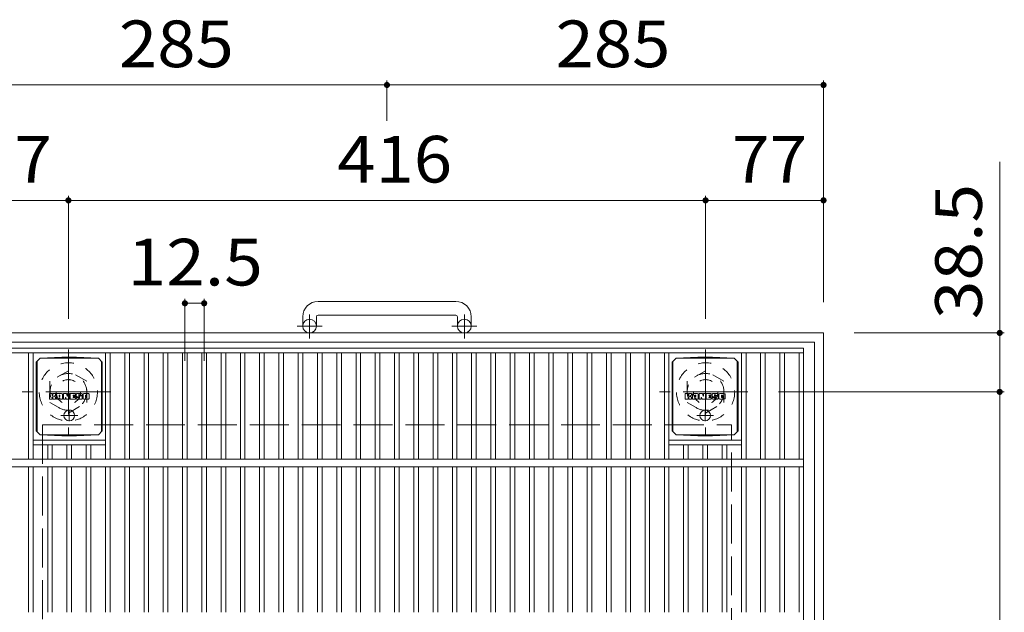
# Model space of a CAD drawing. Units: millimetres. Extents: x -1300 to 1648, y -1394 to 1327.
# Drawn here: x -976 to -333, y 940 to 1327 of the extents above; entities that cross this region are included whole.
import ezdxf

# ---------------------------------------------------------------- set-up
doc = ezdxf.new("R2010")
doc.units = ezdxf.units.MM
doc.header["$LTSCALE"] = 10
for name, pattern in [('JWW_CENTER1', [6.773333, 4.233333, -0.846667, 0.846667, -0.846667]), ('JWW_DASHED1', [1.693333, 0.846667, -0.846667]), ('JWW_DASHED3', [3.386667, 2.54, -0.846667])]:
    doc.linetypes.add(name, pattern=pattern)
for name, color, linetype in [('C-1', 7, 'Continuous'), ('C-2', 7, 'Continuous'), ('C-4', 7, 'Continuous'), ('C-9', 7, 'Continuous'), ('C-F', 7, 'Continuous')]:
    doc.layers.add(name, color=color, linetype=linetype)
doc.styles.add('ＭＳ ゴシック', font='txt', dxfattribs={"height": 1})

msp = doc.modelspace()

# ---------------------------------------------------------------- linework, layer by layer
at = {"layer": 'C-1', "color": 2, "linetype": 'Continuous', "lineweight": 9}
for p, q in [((-691.51, 1142.63), (-781.51, 1142.63)), ((-791.51, 1132.63), (-791.51, 1126.53)), ((-782.51, 1132.63), (-782.51, 1126.53)), ((-781.51, 1133.63), (-691.51, 1133.63)), ((-690.51, 1132.63), (-690.51, 1126.53)), ((-681.51, 1132.63), (-681.51, 1126.53)), ((-1021.51, 1122.03), (-451.51, 1122.03)), ((-451.51, 552.03), (-451.51, 1122.03)), ((-1015.51, 1116.03), (-457.51, 1116.03)), ((-457.51, 558.03), (-457.51, 1116.03))]:
    msp.add_line(p, q, dxfattribs=at)
at = {"layer": 'C-1', "color": 2, "linetype": 'JWW_CENTER1', "lineweight": 9}
for p, q in [((-787.01, 1118.42), (-787.01, 1134.02)), ((-686.01, 1118.42), (-686.01, 1134.02)), ((-778.84, 1126.53), (-795.25, 1126.53)), ((-677.84, 1126.53), (-694.25, 1126.53)), ((-944.51, 1111.16), (-944.51, 1055.89)), ((-528.51, 1111.16), (-528.51, 1055.89)), ((-916.87, 1083.53), (-974.64, 1083.53)), ((-500.87, 1083.53), (-558.64, 1083.53))]:
    msp.add_line(p, q, dxfattribs=at)
at = {"layer": 'C-1', "color": 2, "linetype": 'JWW_DASHED1', "lineweight": 9}
for p, q in [((-944.51, 1097.38), (-956.51, 1090.45)), ((-932.51, 1090.45), (-944.51, 1097.38)), ((-528.51, 1097.38), (-540.51, 1090.45)), ((-516.51, 1090.45), (-528.51, 1097.38)), ((-956.51, 1090.45), (-956.51, 1076.6)), ((-932.51, 1076.6), (-932.51, 1090.45)), ((-540.51, 1090.45), (-540.51, 1076.6)), ((-516.51, 1076.6), (-516.51, 1090.45)), ((-956.51, 1076.6), (-944.51, 1069.67)), ((-944.51, 1069.67), (-932.51, 1076.6)), ((-540.51, 1076.6), (-528.51, 1069.67)), ((-528.51, 1069.67), (-516.51, 1076.6))]:
    msp.add_line(p, q, dxfattribs=at)
at = {"layer": 'C-1', "color": 2, "linetype": 'JWW_DASHED3', "lineweight": 9}
for p, q in [((-961.51, 1062.03), (-961.51, 612.03)), ((-961.51, 1062.03), (-511.51, 1062.03)), ((-511.51, 612.03), (-511.51, 1062.03))]:
    msp.add_line(p, q, dxfattribs=at)
at = {"layer": 'C-1', "color": 2, "linetype": 'Continuous', "lineweight": 9}
for centre in [(-787.01, 1126.53), (-686.01, 1126.53)]:
    msp.add_circle(centre, 4.5, dxfattribs=at)
at = {"layer": 'C-1', "color": 2, "linetype": 'JWW_DASHED1', "lineweight": 9}
for centre, radius in [((-944.51, 1083.53), 19), ((-528.51, 1083.53), 19), ((-944.51, 1083.53), 12), ((-528.51, 1083.53), 12), ((-944.51, 1083.53), 8), ((-528.51, 1083.53), 8)]:
    msp.add_circle(centre, radius, dxfattribs=at)
at = {"layer": 'C-1', "color": 2, "linetype": 'Continuous', "lineweight": 9}
for centre, radius, start, end in [((-781.51, 1132.63), 10, 90, 180), ((-691.51, 1132.63), 10, 0, 90), ((-781.51, 1132.63), 1, 90, 180), ((-691.51, 1132.63), 1, 0, 90)]:
    msp.add_arc(centre, radius, start, end, dxfattribs=at)
at = {"layer": 'C-2', "color": 3, "linetype": 'Continuous', "lineweight": 9}
for p, q in [((-1008.51, 1112.03), (-464.51, 1112.03)), ((-1008.51, 1109.03), (-464.51, 1109.03)), ((-970.59, 1039.53), (-970.59, 1109.03)), ((-967.59, 1039.53), (-967.59, 1109.03)), ((-920.27, 1039.53), (-920.27, 1109.03)), ((-917.27, 1039.53), (-917.27, 1109.03)), ((-907.69, 1039.53), (-907.69, 1109.03)), ((-904.69, 1039.53), (-904.69, 1109.03)), ((-895.11, 1039.53), (-895.11, 1109.03)), ((-892.11, 1039.53), (-892.11, 1109.03)), ((-882.53, 1039.53), (-882.53, 1109.03)), ((-879.53, 1039.53), (-879.53, 1109.03)), ((-869.95, 1039.53), (-869.95, 1109.03)), ((-866.95, 1039.53), (-866.95, 1109.03)), ((-857.37, 1039.53), (-857.37, 1109.03)), ((-854.36, 1039.53), (-854.36, 1109.03)), ((-844.79, 1039.53), (-844.79, 1109.03)), ((-841.79, 1039.53), (-841.79, 1109.03)), ((-832.21, 1039.53), (-832.21, 1109.03)), ((-829.21, 1039.53), (-829.21, 1109.03)), ((-819.63, 1039.53), (-819.63, 1109.03)), ((-816.63, 1039.53), (-816.63, 1109.03)), ((-807.05, 1039.53), (-807.05, 1109.03)), ((-804.05, 1039.53), (-804.05, 1109.03)), ((-794.47, 1039.53), (-794.47, 1109.03)), ((-791.47, 1039.53), (-791.47, 1109.03)), ((-781.89, 1039.53), (-781.89, 1109.03)), ((-778.89, 1039.53), (-778.89, 1109.03)), ((-769.31, 1039.53), (-769.31, 1109.03)), ((-766.31, 1039.53), (-766.31, 1109.03)), ((-756.73, 1039.53), (-756.73, 1109.03)), ((-753.73, 1039.53), (-753.73, 1109.03)), ((-744.15, 1039.53), (-744.15, 1109.03)), ((-741.15, 1039.53), (-741.15, 1109.03)), ((-731.57, 1039.53), (-731.57, 1109.03)), ((-728.57, 1039.53), (-728.57, 1109.03)), ((-718.99, 1039.53), (-718.99, 1109.03)), ((-715.98, 1039.53), (-715.98, 1109.03)), ((-706.41, 1039.53), (-706.41, 1109.03)), ((-703.4, 1039.53), (-703.4, 1109.03)), ((-693.83, 1039.53), (-693.83, 1109.03)), ((-690.82, 1039.53), (-690.82, 1109.03)), ((-681.25, 1039.53), (-681.25, 1109.03)), ((-678.24, 1039.53), (-678.24, 1109.03)), ((-668.67, 1039.53), (-668.67, 1109.03)), ((-665.66, 1039.53), (-665.66, 1109.03)), ((-656.09, 1039.53), (-656.09, 1109.03)), ((-653.09, 1039.53), (-653.09, 1109.03)), ((-643.51, 1039.53), (-643.51, 1109.03)), ((-640.51, 1039.53), (-640.51, 1109.03)), ((-630.93, 1039.53), (-630.93, 1109.03)), ((-627.93, 1039.53), (-627.93, 1109.03)), ((-618.34, 1039.53), (-618.34, 1109.03)), ((-615.35, 1039.53), (-615.35, 1109.03)), ((-605.76, 1039.53), (-605.76, 1109.03)), ((-602.77, 1039.53), (-602.77, 1109.03)), ((-593.18, 1039.53), (-593.18, 1109.03)), ((-590.19, 1039.53), (-590.19, 1109.03)), ((-580.6, 1039.53), (-580.6, 1109.03)), ((-577.61, 1039.53), (-577.61, 1109.03)), ((-568.02, 1039.53), (-568.02, 1109.03)), ((-565.03, 1039.53), (-565.03, 1109.03)), ((-555.44, 1039.53), (-555.44, 1109.03)), ((-552.45, 1039.53), (-552.45, 1109.03)), ((-505.13, 1039.53), (-505.13, 1109.03)), ((-502.12, 1039.53), (-502.12, 1109.03)), ((-492.55, 1039.53), (-492.55, 1109.03)), ((-489.54, 1039.53), (-489.54, 1109.03)), ((-479.97, 1039.53), (-479.97, 1109.03)), ((-476.96, 1039.53), (-476.96, 1109.03)), ((-467.51, 1039.53), (-467.51, 1109.03)), ((-464.51, 1112.03), (-464.51, 562.03)), ((-967.59, 1052.03), (-920.27, 1052.03)), ((-967.59, 1049.03), (-920.27, 1049.03)), ((-958.01, 1039.53), (-958.01, 1049.03)), ((-955.01, 1039.53), (-955.01, 1049.03)), ((-945.43, 1039.53), (-945.43, 1049.03)), ((-942.43, 1039.53), (-942.43, 1049.03)), ((-932.85, 1039.53), (-932.85, 1049.03)), ((-929.85, 1039.53), (-929.85, 1049.03)), ((-552.45, 1052.03), (-505.13, 1052.03)), ((-552.45, 1049.03), (-505.13, 1049.03)), ((-542.87, 1039.53), (-542.87, 1049.03)), ((-539.87, 1039.53), (-539.87, 1049.03)), ((-530.29, 1039.53), (-530.29, 1049.03)), ((-527.28, 1039.53), (-527.28, 1049.03)), ((-517.71, 1039.53), (-517.71, 1049.03)), ((-514.7, 1039.53), (-514.7, 1049.03)), ((-1008.51, 1039.53), (-464.51, 1039.53)), ((-1008.51, 1034.53), (-464.51, 1034.53)), ((-970.59, 939.53), (-970.59, 1034.53)), ((-967.59, 939.53), (-967.59, 1034.53)), ((-958.01, 939.53), (-958.01, 1034.53)), ((-955.01, 939.53), (-955.01, 1034.53)), ((-945.43, 939.53), (-945.43, 1034.53)), ((-942.43, 939.53), (-942.43, 1034.53)), ((-932.85, 939.53), (-932.85, 1034.53)), ((-929.85, 939.53), (-929.85, 1034.53)), ((-920.27, 939.53), (-920.27, 1034.53)), ((-917.27, 939.53), (-917.27, 1034.53)), ((-907.69, 939.53), (-907.69, 1034.53)), ((-904.69, 939.53), (-904.69, 1034.53)), ((-895.11, 939.53), (-895.11, 1034.53)), ((-892.11, 939.53), (-892.11, 1034.53)), ((-882.53, 939.53), (-882.53, 1034.53)), ((-879.53, 939.53), (-879.53, 1034.53)), ((-869.95, 939.53), (-869.95, 1034.53)), ((-866.95, 939.53), (-866.95, 1034.53)), ((-857.37, 939.53), (-857.37, 1034.53)), ((-854.36, 939.53), (-854.36, 1034.53)), ((-844.79, 939.53), (-844.79, 1034.53)), ((-841.79, 939.53), (-841.79, 1034.53)), ((-832.21, 939.53), (-832.21, 1034.53)), ((-829.21, 939.53), (-829.21, 1034.53)), ((-819.63, 939.53), (-819.63, 1034.53)), ((-816.63, 939.53), (-816.63, 1034.53)), ((-807.05, 939.53), (-807.05, 1034.53)), ((-804.05, 939.53), (-804.05, 1034.53)), ((-794.47, 939.53), (-794.47, 1034.53)), ((-791.47, 939.53), (-791.47, 1034.53)), ((-781.89, 939.53), (-781.89, 1034.53)), ((-778.89, 939.53), (-778.89, 1034.53)), ((-769.31, 939.53), (-769.31, 1034.53)), ((-766.31, 939.53), (-766.31, 1034.53)), ((-756.73, 939.53), (-756.73, 1034.53)), ((-753.73, 939.53), (-753.73, 1034.53)), ((-744.15, 939.53), (-744.15, 1034.53)), ((-741.15, 939.53), (-741.15, 1034.53)), ((-731.57, 939.53), (-731.57, 1034.53)), ((-728.57, 939.53), (-728.57, 1034.53)), ((-718.99, 939.53), (-718.99, 1034.53)), ((-715.98, 939.53), (-715.98, 1034.53)), ((-706.41, 939.53), (-706.41, 1034.53)), ((-703.4, 939.53), (-703.4, 1034.53)), ((-693.83, 939.53), (-693.83, 1034.53)), ((-690.82, 939.53), (-690.82, 1034.53)), ((-681.25, 939.53), (-681.25, 1034.53)), ((-678.24, 939.53), (-678.24, 1034.53)), ((-668.67, 939.53), (-668.67, 1034.53)), ((-665.66, 939.53), (-665.66, 1034.53)), ((-656.09, 939.53), (-656.09, 1034.53)), ((-653.09, 939.53), (-653.09, 1034.53)), ((-643.51, 939.53), (-643.51, 1034.53)), ((-640.51, 939.53), (-640.51, 1034.53)), ((-630.93, 939.53), (-630.93, 1034.53)), ((-627.93, 939.53), (-627.93, 1034.53)), ((-618.34, 939.53), (-618.34, 1034.53)), ((-615.35, 939.53), (-615.35, 1034.53)), ((-605.76, 939.53), (-605.76, 1034.53)), ((-602.77, 939.53), (-602.77, 1034.53)), ((-593.18, 939.53), (-593.18, 1034.53)), ((-590.19, 939.53), (-590.19, 1034.53)), ((-580.6, 939.53), (-580.6, 1034.53)), ((-577.61, 939.53), (-577.61, 1034.53)), ((-568.02, 939.53), (-568.02, 1034.53)), ((-565.03, 939.53), (-565.03, 1034.53)), ((-555.44, 939.53), (-555.44, 1034.53)), ((-552.45, 939.53), (-552.45, 1034.53)), ((-542.87, 939.53), (-542.87, 1034.53)), ((-539.87, 939.53), (-539.87, 1034.53)), ((-530.29, 939.53), (-530.29, 1034.53)), ((-527.28, 939.53), (-527.28, 1034.53)), ((-517.71, 939.53), (-517.71, 1034.53)), ((-514.7, 939.53), (-514.7, 1034.53)), ((-505.13, 939.53), (-505.13, 1034.53)), ((-502.12, 939.53), (-502.12, 1034.53)), ((-492.55, 939.53), (-492.55, 1034.53)), ((-489.54, 939.53), (-489.54, 1034.53)), ((-479.97, 939.53), (-479.97, 1034.53)), ((-476.96, 939.53), (-476.96, 1034.53)), ((-467.51, 939.53), (-467.51, 1034.53))]:
    msp.add_line(p, q, dxfattribs=at)
at = {"layer": 'C-4', "color": 7, "linetype": 'Continuous', "lineweight": 9}
for p, q in [((-736.51, 1287.01), (-736.51, 1260.65)), ((-451.51, 1287.01), (-451.51, 1142.03)), ((-1021.51, 1284.01), (-736.51, 1284.01)), ((-736.51, 1284.01), (-451.51, 1284.01)), ((-336.49, 1083.53), (-336.49, 1233.72)), ((-1021.51, 1208.64), (-944.51, 1208.64)), ((-944.51, 1211.64), (-944.51, 1131.16)), ((-944.51, 1208.64), (-528.51, 1208.64)), ((-528.51, 1211.64), (-528.51, 1131.16)), ((-528.51, 1208.64), (-451.51, 1208.64)), ((-868.45, 1144.41), (-868.45, 1103.87)), ((-855.87, 1144.41), (-855.87, 1103.87)), ((-868.45, 1141.41), (-855.87, 1141.41)), ((-333.49, 1122.03), (-431.51, 1122.03)), ((-333.49, 1083.53), (-480.87, 1083.53)), ((-336.49, 590.53), (-336.49, 1083.53))]:
    msp.add_line(p, q, dxfattribs=at)
at = {"layer": 'C-4', "color": 7, "linetype": 'Continuous', "lineweight": 9, "const_width": 2}
for points in [[(-735.51, 1284.01, 0.414214), (-736.51, 1285.01, 0.414214), (-737.51, 1284.01, 0.414214), (-736.51, 1283.01, 0.414214)], [(-450.51, 1284.01, 0.414214), (-451.51, 1285.01, 0.414214), (-452.51, 1284.01, 0.414214), (-451.51, 1283.01, 0.414214)], [(-943.51, 1208.64, 0.414214), (-944.51, 1209.64, 0.414214), (-945.51, 1208.64, 0.414214), (-944.51, 1207.64, 0.414214)], [(-527.51, 1208.64, 0.414214), (-528.51, 1209.64, 0.414214), (-529.51, 1208.64, 0.414214), (-528.51, 1207.64, 0.414214)], [(-450.51, 1208.64, 0.414214), (-451.51, 1209.64, 0.414214), (-452.51, 1208.64, 0.414214), (-451.51, 1207.64, 0.414214)], [(-867.45, 1141.41, 0.414214), (-868.45, 1142.41, 0.414214), (-869.45, 1141.41, 0.414214), (-868.45, 1140.41, 0.414214)], [(-854.87, 1141.41, 0.414214), (-855.87, 1142.41, 0.414214), (-856.87, 1141.41, 0.414214), (-855.87, 1140.41, 0.414214)], [(-335.49, 1122.03, 0.414214), (-336.49, 1123.03, 0.414214), (-337.49, 1122.03, 0.414214), (-336.49, 1121.03, 0.414214)], [(-335.49, 1083.53, 0.414214), (-336.49, 1084.53, 0.414214), (-337.49, 1083.53, 0.414214), (-336.49, 1082.53, 0.414214)]]:
    msp.add_lwpolyline(points, format="xyb", close=True, dxfattribs=at)
at = {"layer": 'C-9', "color": 2, "linetype": 'Continuous', "lineweight": 9}
for p, q in [((-948.71, 1106.27), (-962.89, 1105.53)), ((-948.71, 1106.27), (-939.14, 1106.27)), ((-939.14, 1106.27), (-924.97, 1105.53)), ((-533.57, 1106.27), (-547.74, 1105.53)), ((-533.57, 1106.27), (-524, 1106.27)), ((-524, 1106.27), (-509.83, 1105.53)), ((-965.49, 1102.97), (-962.93, 1105.53)), ((-965.49, 1102.97), (-965.49, 1058.09)), ((-964.93, 1057.53), (-964.93, 1103.53)), ((-962.93, 1105.53), (-924.93, 1105.53)), ((-922.36, 1102.97), (-924.93, 1105.53)), ((-922.93, 1057.53), (-922.93, 1103.53)), ((-922.36, 1102.97), (-922.36, 1058.09)), ((-550.35, 1102.97), (-547.79, 1105.53)), ((-550.35, 1102.97), (-550.35, 1058.09)), ((-549.79, 1057.53), (-549.79, 1103.53)), ((-547.79, 1105.53), (-509.79, 1105.53)), ((-507.22, 1102.97), (-509.79, 1105.53)), ((-507.79, 1057.53), (-507.79, 1103.53)), ((-507.22, 1102.97), (-507.22, 1058.09)), ((-965.49, 1058.09), (-962.93, 1055.53)), ((-962.93, 1055.53), (-924.93, 1055.53)), ((-948.71, 1054.79), (-962.89, 1055.53)), ((-948.71, 1054.79), (-939.14, 1054.79)), ((-939.14, 1054.79), (-924.97, 1055.53)), ((-922.36, 1058.09), (-924.93, 1055.53)), ((-550.35, 1058.09), (-547.79, 1055.53)), ((-547.79, 1055.53), (-509.79, 1055.53)), ((-533.57, 1054.79), (-547.74, 1055.53)), ((-533.57, 1054.79), (-524, 1054.79)), ((-524, 1054.79), (-509.83, 1055.53)), ((-507.22, 1058.09), (-509.79, 1055.53))]:
    msp.add_line(p, q, dxfattribs=at)
at = {"layer": 'C-9', "color": 2, "linetype": 'JWW_CENTER1', "lineweight": 9}
for p, q in [((-938.43, 1068.08), (-949.42, 1068.08)), ((-943.93, 1071.77), (-943.93, 1064.4)), ((-523.29, 1068.08), (-534.28, 1068.08)), ((-528.79, 1071.77), (-528.79, 1064.4))]:
    msp.add_line(p, q, dxfattribs=at)
at = {"layer": 'C-9', "color": 2, "linetype": 'Continuous', "lineweight": 9}
for centre in [(-943.93, 1068.08), (-528.79, 1068.08)]:
    msp.add_circle(centre, 3.5, dxfattribs=at)
at = {"layer": 'C-F', "color": 7, "linetype": 'Continuous', "lineweight": 9}
for p, q in [((-956.94, 1078.94), (-956.94, 1082.3)), ((-955.25, 1082.45), (-956.78, 1082.45)), ((-955.1, 1082.3), (-955.1, 1081.37)), ((-955.1, 1078.94), (-955.1, 1080.03)), ((-954.6, 1078.94), (-954.6, 1080.03)), ((-954.59, 1082.3), (-954.59, 1081.37)), ((-953.09, 1082.45), (-954.44, 1082.45)), ((-952.93, 1082.3), (-952.93, 1081.51)), ((-952.27, 1078.94), (-952.27, 1081.93)), ((-948.95, 1082.45), (-951.74, 1082.45)), ((-950.6, 1080.66), (-950.6, 1081.2)), ((-950.15, 1080.61), (-950.55, 1080.61)), ((-950.09, 1080.66), (-950.09, 1081.2)), ((-948.43, 1078.94), (-948.43, 1081.93)), ((-947.76, 1082.3), (-947.76, 1078.94)), ((-947.6, 1082.45), (-945.89, 1082.45)), ((-945.74, 1082.34), (-945.27, 1080.85)), ((-945.1, 1082.3), (-945.1, 1080.88)), ((-944.95, 1082.45), (-943.93, 1082.45)), ((-943.77, 1082.3), (-943.77, 1078.94)), ((-943.26, 1078.94), (-943.26, 1082.3)), ((-943.1, 1082.45), (-940.08, 1082.45)), ((-940.08, 1080.22), (-941.21, 1080.22)), ((-940.08, 1081.46), (-941.2, 1081.46)), ((-940.08, 1081.02), (-941.2, 1081.02)), ((-939.93, 1081.62), (-939.93, 1082.3)), ((-939.93, 1080.37), (-939.93, 1080.86)), ((-939.27, 1079.95), (-937.91, 1079.95)), ((-935.94, 1082.45), (-938.99, 1082.45)), ((-937.41, 1080.28), (-938.99, 1080.28)), ((-937.76, 1081.11), (-937.76, 1081.52)), ((-937.61, 1080.95), (-935.85, 1080.95)), ((-937.26, 1080.13), (-937.26, 1079.69)), ((-937.25, 1081.43), (-937.25, 1081.52)), ((-937.09, 1081.27), (-935.42, 1081.27)), ((-935.42, 1081.93), (-935.42, 1081.27)), ((-934.91, 1079.31), (-934.91, 1081.93)), ((-931.44, 1082.45), (-934.39, 1082.45)), ((-933.23, 1080.11), (-933.23, 1081.13)), ((-932.59, 1080.11), (-932.59, 1081.13)), ((-930.91, 1081.93), (-930.91, 1079.31)), ((-541.8, 1078.94), (-541.8, 1082.3)), ((-540.11, 1082.45), (-541.64, 1082.45)), ((-539.96, 1082.3), (-539.96, 1081.37)), ((-539.96, 1078.94), (-539.96, 1080.03)), ((-539.46, 1078.94), (-539.46, 1080.03)), ((-539.45, 1082.3), (-539.45, 1081.37)), ((-537.95, 1082.45), (-539.3, 1082.45)), ((-537.79, 1082.3), (-537.79, 1081.51)), ((-537.13, 1078.94), (-537.13, 1081.93)), ((-533.81, 1082.45), (-536.6, 1082.45)), ((-535.46, 1080.66), (-535.46, 1081.2)), ((-535.01, 1080.61), (-535.41, 1080.61)), ((-534.95, 1080.66), (-534.95, 1081.2)), ((-533.29, 1078.94), (-533.29, 1081.93)), ((-532.62, 1082.3), (-532.62, 1078.94)), ((-532.46, 1082.45), (-530.75, 1082.45)), ((-530.6, 1082.34), (-530.13, 1080.85)), ((-529.96, 1082.3), (-529.96, 1080.88)), ((-529.81, 1082.45), (-528.79, 1082.45)), ((-528.63, 1082.3), (-528.63, 1078.94)), ((-528.12, 1078.94), (-528.12, 1082.3)), ((-527.96, 1082.45), (-524.94, 1082.45)), ((-524.94, 1080.22), (-526.07, 1080.22)), ((-524.94, 1081.46), (-526.06, 1081.46)), ((-524.94, 1081.02), (-526.06, 1081.02)), ((-524.79, 1081.62), (-524.79, 1082.3)), ((-524.79, 1080.37), (-524.79, 1080.86)), ((-524.13, 1079.95), (-522.77, 1079.95)), ((-520.8, 1082.45), (-523.85, 1082.45)), ((-522.27, 1080.28), (-523.85, 1080.28)), ((-522.62, 1081.11), (-522.62, 1081.52)), ((-522.47, 1080.95), (-520.71, 1080.95)), ((-522.12, 1080.13), (-522.12, 1079.69)), ((-522.11, 1081.43), (-522.11, 1081.52)), ((-521.95, 1081.27), (-520.28, 1081.27)), ((-520.28, 1081.93), (-520.28, 1081.27)), ((-519.77, 1079.31), (-519.77, 1081.93)), ((-516.3, 1082.45), (-519.25, 1082.45)), ((-518.09, 1080.11), (-518.09, 1081.13)), ((-517.45, 1080.11), (-517.45, 1081.13)), ((-515.77, 1081.93), (-515.77, 1079.31)), ((-956.78, 1078.79), (-955.25, 1078.79)), ((-954.44, 1078.79), (-953.09, 1078.79)), ((-952.93, 1078.94), (-952.93, 1079.87)), ((-950.76, 1078.79), (-952.11, 1078.79)), ((-950.6, 1078.94), (-950.6, 1079.36)), ((-950.09, 1078.94), (-950.09, 1079.36)), ((-949.94, 1078.79), (-948.59, 1078.79)), ((-946.6, 1078.79), (-947.6, 1078.79)), ((-946.44, 1078.94), (-946.44, 1079.85)), ((-945.95, 1078.9), (-946.24, 1079.88)), ((-943.93, 1078.79), (-945.8, 1078.79)), ((-943.1, 1078.79), (-940.1, 1078.79)), ((-940.1, 1079.79), (-941.21, 1079.79)), ((-939.94, 1078.94), (-939.94, 1079.63)), ((-939.42, 1079.8), (-939.42, 1079.31)), ((-935.85, 1078.79), (-938.9, 1078.79)), ((-937.75, 1079.8), (-937.75, 1079.69)), ((-931.44, 1078.79), (-934.39, 1078.79)), ((-541.64, 1078.79), (-540.11, 1078.79)), ((-539.3, 1078.79), (-537.95, 1078.79)), ((-537.79, 1078.94), (-537.79, 1079.87)), ((-535.62, 1078.79), (-536.97, 1078.79)), ((-535.46, 1078.94), (-535.46, 1079.36)), ((-534.95, 1078.94), (-534.95, 1079.36)), ((-534.8, 1078.79), (-533.45, 1078.79)), ((-531.46, 1078.79), (-532.46, 1078.79)), ((-531.3, 1078.94), (-531.3, 1079.85)), ((-530.81, 1078.9), (-531.1, 1079.88)), ((-528.79, 1078.79), (-530.66, 1078.79)), ((-527.96, 1078.79), (-524.96, 1078.79)), ((-524.96, 1079.79), (-526.07, 1079.79)), ((-524.8, 1078.94), (-524.8, 1079.63)), ((-524.28, 1079.8), (-524.28, 1079.31)), ((-520.71, 1078.79), (-523.76, 1078.79)), ((-522.61, 1079.8), (-522.61, 1079.69)), ((-516.3, 1078.79), (-519.25, 1078.79))]:
    msp.add_line(p, q, dxfattribs=at)
for centre, radius, start, end in [((-956.78, 1082.3), 0.157, 90, 180), ((-955.25, 1082.3), 0.157, 0, 90), ((-954.85, 1081.37), 0.251, 180, 0), ((-954.85, 1080.03), 0.249, 0, 180), ((-954.44, 1082.3), 0.157, 90, 180), ((-954.01, 1080.7), 0.0878, 97.33171, 266.57183), ((-954.31, 1083.03), 2.26, 277.33171, 299.42073), ((-954.12, 1078.97), 1.64, 53.71985, 86.57183), ((-953.46, 1081.51), 0.524, 299.42073, 0), ((-953.45, 1079.87), 0.524, 0, 53.71985), ((-953.09, 1082.3), 0.157, 0, 90), ((-951.74, 1081.93), 0.524, 90, 180), ((-950.35, 1081.2), 0.255, 0, 180), ((-950.55, 1080.66), 0.0524, 180, 270), ((-950.15, 1080.66), 0.0524, 270, 0), ((-948.95, 1081.93), 0.524, 0, 90), ((-947.6, 1082.3), 0.157, 90, 180), ((-946.34, 1079.85), 0.101, 16.48875, 180), ((-945.89, 1082.3), 0.157, 17.75635, 90), ((-945.19, 1080.88), 0.0827, 197.75635, 0), ((-944.95, 1082.3), 0.157, 90, 180), ((-943.93, 1082.3), 0.157, 0, 90), ((-943.1, 1082.3), 0.157, 90, 180), ((-941.2, 1081.24), 0.22, 90, 270), ((-941.21, 1080), 0.214, 90, 270), ((-940.08, 1082.3), 0.157, 0, 90), ((-940.08, 1081.62), 0.157, 270, 0), ((-940.08, 1080.86), 0.157, 0, 90), ((-940.08, 1080.37), 0.157, 270, 0), ((-937.05, 1081.37), 2.38, 157.10112, 202.89888), ((-939.27, 1079.8), 0.157, 90, 180), ((-938.99, 1082.19), 0.262, 90, 157.10112), ((-938.99, 1080.55), 0.262, 202.89888, 270), ((-937.91, 1079.8), 0.157, 0, 90), ((-937.5, 1081.52), 0.259, 0, 180), ((-937.61, 1081.11), 0.157, 180, 270), ((-937.41, 1080.13), 0.157, 0, 90), ((-937.09, 1081.43), 0.157, 180, 270), ((-935.94, 1081.93), 0.524, 0, 90), ((-935.85, 1080.69), 0.262, 22.90802, 90), ((-937.79, 1079.87), 2.37, 337.09198, 22.90802), ((-934.39, 1081.93), 0.524, 90, 180), ((-932.91, 1081.13), 0.321, 0, 180), ((-932.91, 1080.11), 0.321, 180, 0), ((-931.44, 1081.93), 0.524, 0, 90), ((-541.64, 1082.3), 0.157, 90, 180), ((-540.11, 1082.3), 0.157, 0, 90), ((-539.71, 1081.37), 0.251, 180, 0), ((-539.71, 1080.03), 0.249, 0, 180), ((-539.3, 1082.3), 0.157, 90, 180), ((-538.87, 1080.7), 0.0878, 97.33171, 266.57183), ((-539.17, 1083.03), 2.26, 277.33171, 299.42073), ((-538.97, 1078.97), 1.64, 53.71985, 86.57183), ((-538.32, 1081.51), 0.524, 299.42073, 0), ((-538.31, 1079.87), 0.524, 0, 53.71985), ((-537.95, 1082.3), 0.157, 0, 90), ((-536.6, 1081.93), 0.524, 90, 180), ((-535.21, 1081.2), 0.255, 0, 180), ((-535.41, 1080.66), 0.0524, 180, 270), ((-535.01, 1080.66), 0.0524, 270, 0), ((-533.81, 1081.93), 0.524, 0, 90), ((-532.46, 1082.3), 0.157, 90, 180), ((-531.2, 1079.85), 0.101, 16.48875, 180), ((-530.75, 1082.3), 0.157, 17.75635, 90), ((-530.05, 1080.88), 0.0827, 197.75635, 0), ((-529.81, 1082.3), 0.157, 90, 180), ((-528.79, 1082.3), 0.157, 0, 90), ((-527.96, 1082.3), 0.157, 90, 180), ((-526.06, 1081.24), 0.22, 90, 270), ((-526.07, 1080), 0.214, 90, 270), ((-524.94, 1082.3), 0.157, 0, 90), ((-524.94, 1081.62), 0.157, 270, 0), ((-524.94, 1080.86), 0.157, 0, 90), ((-524.94, 1080.37), 0.157, 270, 0), ((-521.91, 1081.37), 2.38, 157.10112, 202.89888), ((-524.13, 1079.8), 0.157, 90, 180), ((-523.85, 1082.19), 0.262, 90, 157.10112), ((-523.85, 1080.55), 0.262, 202.89888, 270), ((-522.77, 1079.8), 0.157, 0, 90), ((-522.36, 1081.52), 0.259, 0, 180), ((-522.47, 1081.11), 0.157, 180, 270), ((-522.27, 1080.13), 0.157, 0, 90), ((-521.95, 1081.43), 0.157, 180, 270), ((-520.8, 1081.93), 0.524, 0, 90), ((-520.71, 1080.69), 0.262, 22.90802, 90), ((-522.65, 1079.87), 2.37, 337.09198, 22.90802), ((-519.25, 1081.93), 0.524, 90, 180), ((-517.77, 1081.13), 0.321, 0, 180), ((-517.77, 1080.11), 0.321, 180, 0), ((-516.3, 1081.93), 0.524, 0, 90), ((-956.78, 1078.94), 0.157, 180, 270), ((-955.25, 1078.94), 0.157, 270, 0), ((-954.44, 1078.94), 0.157, 180, 270), ((-953.09, 1078.94), 0.157, 270, 0), ((-952.11, 1078.94), 0.157, 180, 270), ((-950.76, 1078.94), 0.157, 270, 0), ((-950.35, 1079.36), 0.255, 0, 180), ((-949.94, 1078.94), 0.157, 180, 270), ((-948.59, 1078.94), 0.157, 270, 0), ((-947.6, 1078.94), 0.157, 180, 270), ((-946.6, 1078.94), 0.157, 270, 0), ((-945.8, 1078.94), 0.157, 196.48875, 270), ((-943.93, 1078.94), 0.157, 270, 0), ((-943.1, 1078.94), 0.157, 180, 270), ((-940.1, 1079.63), 0.157, 0, 90), ((-940.1, 1078.94), 0.157, 270, 0), ((-938.9, 1079.31), 0.524, 180, 270), ((-937.5, 1079.69), 0.25, 180, 0), ((-935.85, 1079.05), 0.262, 270, 337.09198), ((-934.39, 1079.31), 0.524, 180, 270), ((-931.44, 1079.31), 0.524, 270, 0), ((-541.64, 1078.94), 0.157, 180, 270), ((-540.11, 1078.94), 0.157, 270, 0), ((-539.3, 1078.94), 0.157, 180, 270), ((-537.95, 1078.94), 0.157, 270, 0), ((-536.97, 1078.94), 0.157, 180, 270), ((-535.62, 1078.94), 0.157, 270, 0), ((-535.21, 1079.36), 0.255, 0, 180), ((-534.8, 1078.94), 0.157, 180, 270), ((-533.45, 1078.94), 0.157, 270, 0), ((-532.46, 1078.94), 0.157, 180, 270), ((-531.46, 1078.94), 0.157, 270, 0), ((-530.66, 1078.94), 0.157, 196.48875, 270), ((-528.79, 1078.94), 0.157, 270, 0), ((-527.96, 1078.94), 0.157, 180, 270), ((-524.96, 1079.63), 0.157, 0, 90), ((-524.96, 1078.94), 0.157, 270, 0), ((-523.76, 1079.31), 0.524, 180, 270), ((-522.36, 1079.69), 0.25, 180, 0), ((-520.71, 1079.05), 0.262, 270, 337.09198), ((-519.25, 1079.31), 0.524, 180, 270), ((-516.3, 1079.31), 0.524, 270, 0)]:
    msp.add_arc(centre, radius, start, end, dxfattribs=at)

# ---------------------------------------------------------------- texts
at = {"layer": 'C-4', "color": 2, "linetype": 'Continuous', "lineweight": 211, "style": 'ＭＳ ゴシック'}
for s, width, p in [('285', 1.083333, (-911.51, 1295.65)), ('285', 1.083333, (-626.51, 1295.65)), ('77', 1.0625, (-1004.26, 1220.28)), ('416', 1.083333, (-769.01, 1220.28)), ('77', 1.0625, (-511.26, 1220.28)), ('12.5', 1.09375, (-905.91, 1153.05))]:
    msp.add_text(s, height=30.48, dxfattribs=dict(at, width=width)).set_placement(p)
at = {"layer": 'C-4', "color": 2, "linetype": 'Continuous', "lineweight": 211, "style": 'ＭＳ ゴシック', "width": 1.09375}
msp.add_text('38.5', height=30.48, rotation=90, dxfattribs=at).set_placement((-348.13, 1131.01))

doc.saveas('drawing.dxf')
